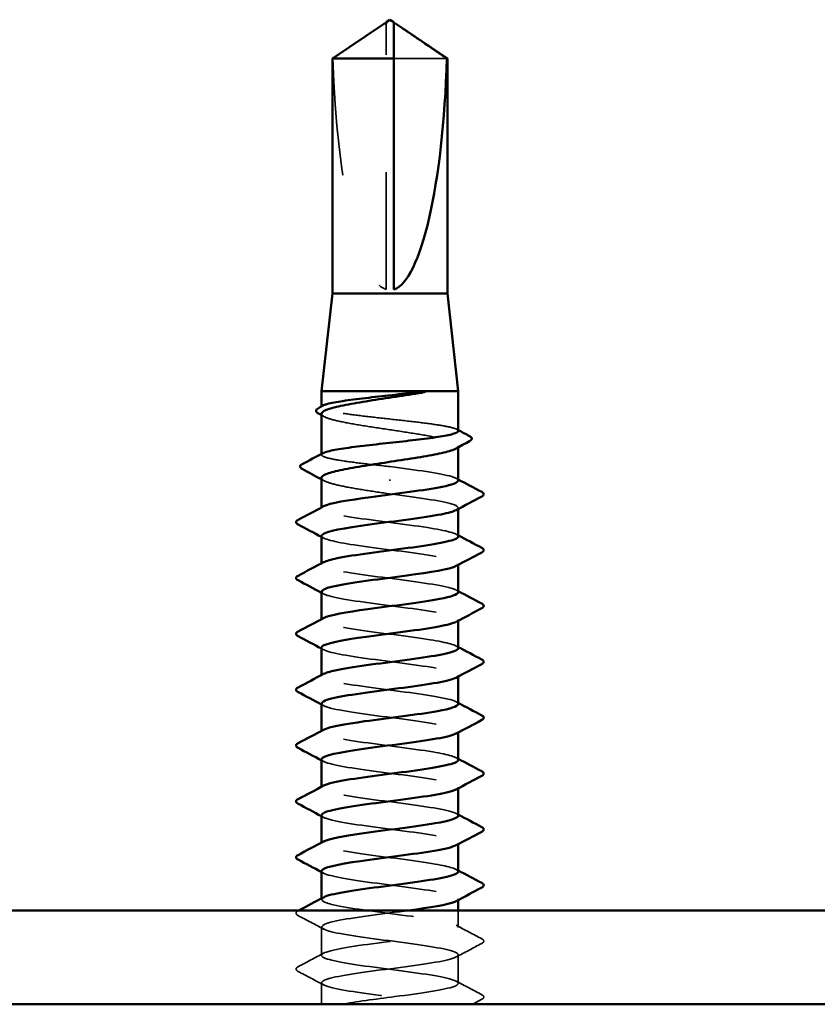
# Model space of a CAD drawing. Units: inches. Extents: x 0.6 to 33.4, y 0.6 to 21.4.
# Drawn here: x 20.4 to 21.1, y 16.7 to 17.5 of the extents above; entities that cross this region are included whole.
import ezdxf

# ---------------------------------------------------------------- set-up
doc = ezdxf.new("R2010")
doc.units = ezdxf.units.IN
doc.header["$LTSCALE"] = 2
doc.header["$MEASUREMENT"] = 0
doc.linetypes.add('DASHED', pattern=[0.2067, 0.1654, -0.0413])
doc.layers.add('Hidden (ANSI)', color=7, linetype='DASHED', lineweight=35)
doc.layers.add('Visible (ANSI)', color=7, linetype='Continuous', lineweight=50)

msp = doc.modelspace()

# ---------------------------------------------------------------- linework, layer by layer
at = {"layer": 'Hidden (ANSI)', "ltscale": 0.002693}
msp.add_line((20.71012, 17.52789), (20.71012, 17.53015), dxfattribs=at)
at = {"layer": 'Hidden (ANSI)', "ltscale": 0.218291}
msp.add_line((20.71012, 17.30368), (20.71012, 17.52789), dxfattribs=at)
at = {"layer": 'Hidden (ANSI)', "ltscale": 0.063708}
msp.add_line((20.76201, 17.50063), (20.71679, 17.50063), dxfattribs=at)
at = {"layer": 'Hidden (ANSI)', "ltscale": 0.000541538}
msp.add_line((20.65512, 17.20338), (20.65512, 17.20406), dxfattribs=at)
at = {"layer": 'Hidden (ANSI)', "ltscale": 0.001054}
msp.add_line((20.77179, 17.16922), (20.77179, 17.17044), dxfattribs=at)
at = {"layer": 'Hidden (ANSI)', "ltscale": 0.000541526}
msp.add_line((20.65512, 17.16286), (20.65512, 17.16354), dxfattribs=at)
at = {"layer": 'Hidden (ANSI)', "ltscale": 0.001286}
msp.add_line((20.71346, 17.14047), (20.71346, 17.14166), dxfattribs=at)
at = {"layer": 'Hidden (ANSI)', "ltscale": 0.000780195}
for p, q in [((20.65512, 17.11702), (20.65512, 17.11794)), ((20.77179, 17.11657), (20.77179, 17.11749)), ((20.65512, 17.0694), (20.65512, 17.07032)), ((20.77179, 17.06895), (20.77179, 17.06987)), ((20.65512, 17.02178), (20.65512, 17.0227)), ((20.77179, 17.02133), (20.77179, 17.02226)), ((20.65512, 16.97416), (20.65512, 16.97508)), ((20.77179, 16.97371), (20.77179, 16.97464)), ((20.65512, 16.92654), (20.65512, 16.92747)), ((20.77179, 16.92609), (20.77179, 16.92702)), ((20.65512, 16.87892), (20.65512, 16.87985)), ((20.77179, 16.87847), (20.77179, 16.8794)), ((20.65512, 16.8313), (20.65512, 16.83223)), ((20.77179, 16.83085), (20.77179, 16.83178)), ((20.65512, 16.78368), (20.65512, 16.78461)), ((20.77179, 16.78324), (20.77179, 16.78416))]:
    msp.add_line(p, q, dxfattribs=at)
at = {"layer": 'Hidden (ANSI)', "ltscale": 0.013686}
msp.add_line((20.77179, 16.75987), (20.77179, 16.77435), dxfattribs=at)
at = {"layer": 'Hidden (ANSI)', "ltscale": 0.023028}
for p, q in [((20.65512, 16.73606), (20.65512, 16.76035)), ((20.77179, 16.71226), (20.77179, 16.73654))]:
    msp.add_line(p, q, dxfattribs=at)
at = {"layer": 'Hidden (ANSI)', "ltscale": 0.017405}
msp.add_line((20.65512, 16.69435), (20.65512, 16.71273), dxfattribs=at)
at = {"layer": 'Hidden (ANSI)', "ltscale": 0.201158}
msp.add_ellipse((20.71346, 17.53144), major_axis=(0, -0.22828), ratio=0.214648, start_param=4.847735, end_param=6.215106, dxfattribs=at)
at = {"layer": 'Hidden (ANSI)', "ltscale": 0.046342}
msp.add_rational_spline([(20.70491, 17.52789), (20.69891, 17.52381), (20.66491, 17.50063)], [1, 1.4009860971, 1], degree=2, dxfattribs=at)
at = {"layer": 'Hidden (ANSI)', "ltscale": 0.002552}
msp.add_open_spline([(20.70711, 17.5294), (20.70698, 17.52932), (20.70686, 17.52923), (20.70614, 17.52874), (20.70552, 17.52831), (20.70491, 17.52789)], degree=3, knots=[0.02288771, 0.02288771, 0.02288771, 0.02288771, 0.02471013, 0.02471013, 0.03294046, 0.03294046, 0.03294046, 0.03294046], dxfattribs=at)
at = {"layer": 'Hidden (ANSI)', "ltscale": 0.001554}
msp.add_open_spline([(20.71679, 17.53015), (20.71679, 17.53016), (20.71679, 17.53016), (20.7168, 17.53029), (20.71688, 17.53038), (20.7171, 17.5305), (20.71725, 17.53053), (20.71741, 17.53053)], degree=3, knots=[0.00292271, 0.00292271, 0.00292271, 0.00292271, 0.003026231, 0.003026231, 0.006052463, 0.006052463, 0.009300894, 0.009300894, 0.009300894, 0.009300894], dxfattribs=at)
at = {"layer": 'Hidden (ANSI)', "ltscale": 0.187205}
msp.add_open_spline([(20.77179, 17.18312), (20.77179, 17.18394), (20.77037, 17.18476), (20.76477, 17.18642), (20.76056, 17.18726), (20.74989, 17.18895), (20.74353, 17.18979), (20.72949, 17.19148), (20.72195, 17.19231), (20.70666, 17.194), (20.69907, 17.19484), (20.68486, 17.19653), (20.67838, 17.19737), (20.6674, 17.19906), (20.663, 17.19989), (20.65691, 17.20158), (20.65527, 17.20242), (20.65505, 17.20376), (20.65548, 17.20425), (20.6564, 17.20474)], degree=3, knots=[1.0570608, 1.0570608, 1.0570608, 1.0570608, 1.1425091, 1.1425091, 1.2303944, 1.2303944, 1.3182797, 1.3182797, 1.406165, 1.406165, 1.4940504, 1.4940504, 1.5819357, 1.5819357, 1.669821, 1.669821, 1.7577063, 1.7577063, 1.8088032, 1.8088032, 1.8088032, 1.8088032], dxfattribs=at)
at = {"layer": 'Hidden (ANSI)', "ltscale": 0.192071}
msp.add_open_spline([(20.65512, 17.19779), (20.65512, 17.19774), (20.65513, 17.19769), (20.65527, 17.19649), (20.65692, 17.19535), (20.66307, 17.19306), (20.66751, 17.19193), (20.67858, 17.18963), (20.68512, 17.1885), (20.69943, 17.1862), (20.70707, 17.18507), (20.72242, 17.18278), (20.72999, 17.18164), (20.74405, 17.17935), (20.75039, 17.17821), (20.76099, 17.17592), (20.76514, 17.17478), (20.77066, 17.17249), (20.77197, 17.17135), (20.77164, 17.16947), (20.77088, 17.16873), (20.76952, 17.168)], degree=3, knots=[0.4397747, 0.4397747, 0.4397747, 0.4397747, 0.4438092, 0.4438092, 0.5325711, 0.5325711, 0.6213329, 0.6213329, 0.7100948, 0.7100948, 0.7988566, 0.7988566, 0.8876185, 0.8876185, 0.9763803, 0.9763803, 1.0651422, 1.0651422, 1.153904, 1.153904, 1.2110618, 1.2110618, 1.2110618, 1.2110618], dxfattribs=at)
at = {"layer": 'Hidden (ANSI)', "ltscale": 0.002354}
for points in [[(20.65739, 17.19536), (20.65664, 17.19577), (20.65588, 17.19617), (20.65512, 17.19658)], [(20.65739, 17.14064), (20.65664, 17.14105), (20.65588, 17.14146), (20.65512, 17.14187)]]:
    msp.add_open_spline(points, degree=3, dxfattribs=at)
at = {"layer": 'Hidden (ANSI)', "ltscale": 0.001276}
msp.add_open_spline([(20.77051, 17.18447), (20.77094, 17.18425), (20.77137, 17.18402), (20.77179, 17.1838)], degree=3, dxfattribs=at)
at = {"layer": 'Hidden (ANSI)', "ltscale": 0.099409}
msp.add_open_spline([(20.71346, 17.15273), (20.70582, 17.15358), (20.69825, 17.15441), (20.68412, 17.1561), (20.6777, 17.15694), (20.66687, 17.15863), (20.66257, 17.15947), (20.65668, 17.16116), (20.65515, 17.16199), (20.65511, 17.1633), (20.65554, 17.16376), (20.6564, 17.16421)], degree=3, knots=[0, 0, 0, 0, 0.0878853, 0.0878853, 0.1757706, 0.1757706, 0.2636559, 0.2636559, 0.3515413, 0.3515413, 0.3993743, 0.3993743, 0.3993743, 0.3993743], dxfattribs=at)
at = {"layer": 'Hidden (ANSI)', "ltscale": 0.087699}
msp.add_open_spline([(20.77156, 17.14083), (20.77162, 17.14194), (20.76987, 17.14306), (20.7662, 17.14417), (20.75681, 17.14703), (20.73542, 17.14988), (20.71346, 17.15273)], degree=3, knots=[300.022098, 300.022098, 300.022098, 300.022098, 300.46366, 300.46366, 300.46366, 301.592895, 301.592895, 301.592895, 301.592895], dxfattribs=at)
at = {"layer": 'Hidden (ANSI)', "ltscale": 0.088131}
msp.add_open_spline([(20.65512, 17.14308), (20.65512, 17.14298), (20.65514, 17.14288), (20.65542, 17.14163), (20.6572, 17.14049), (20.66358, 17.1382), (20.66812, 17.13707), (20.67909, 17.13483), (20.68533, 17.13375), (20.69892, 17.13157), (20.70616, 17.13049), (20.71346, 17.1294)], degree=3, knots=[1.8562396, 1.8562396, 1.8562396, 1.8562396, 1.8639988, 1.8639988, 1.9527607, 1.9527607, 2.0415225, 2.0415225, 2.125903, 2.125903, 2.2102835, 2.2102835, 2.2102835, 2.2102835], dxfattribs=at)
at = {"layer": 'Hidden (ANSI)', "ltscale": 0.001781}
for points in [[(20.77005, 17.14268), (20.77063, 17.14237), (20.77121, 17.14206), (20.77179, 17.14175)], [(20.65687, 17.09183), (20.65629, 17.09214), (20.6557, 17.09245), (20.65512, 17.09276)], [(20.77005, 17.09506), (20.77063, 17.09475), (20.77121, 17.09444), (20.77179, 17.09413)], [(20.77005, 17.04744), (20.77063, 17.04713), (20.77121, 17.04682), (20.77179, 17.04651)], [(20.65687, 17.04421), (20.65629, 17.04452), (20.6557, 17.04483), (20.65512, 17.04514)], [(20.65687, 16.99659), (20.65629, 16.9969), (20.6557, 16.99721), (20.65512, 16.99752)], [(20.77005, 16.99983), (20.77063, 16.99951), (20.77121, 16.9992), (20.77179, 16.99889)], [(20.65687, 16.94897), (20.65629, 16.94928), (20.6557, 16.94959), (20.65512, 16.9499)], [(20.77005, 16.95221), (20.77063, 16.9519), (20.77121, 16.95159), (20.77179, 16.95127)], [(20.77005, 16.90459), (20.77063, 16.90428), (20.77121, 16.90397), (20.77179, 16.90366)], [(20.65687, 16.90135), (20.65629, 16.90166), (20.6557, 16.90197), (20.65512, 16.90228)], [(20.65687, 16.85373), (20.65629, 16.85404), (20.6557, 16.85435), (20.65512, 16.85466)], [(20.77005, 16.85697), (20.77063, 16.85666), (20.77121, 16.85635), (20.77179, 16.85604)], [(20.65687, 16.80611), (20.65629, 16.80642), (20.6557, 16.80673), (20.65512, 16.80705)], [(20.77005, 16.80935), (20.77063, 16.80904), (20.77121, 16.80873), (20.77179, 16.80842)]]:
    msp.add_open_spline(points, degree=3, dxfattribs=at)
at = {"layer": 'Hidden (ANSI)', "ltscale": 0.101397}
msp.add_open_spline([(20.71346, 17.1294), (20.73576, 17.1265), (20.75745, 17.1236), (20.76663, 17.12071), (20.77198, 17.11902), (20.7729, 17.11733), (20.76981, 17.11564)], degree=3, knots=[-301.592895, -301.592895, -301.592895, -301.592895, -300.446087, -300.446087, -300.446087, -299.777159, -299.777159, -299.777159, -299.777159], dxfattribs=at)
at = {"layer": 'Hidden (ANSI)', "ltscale": 0.189193}
for points, knots in [([(20.77174, 17.09321), (20.77155, 17.09571), (20.76154, 17.09821), (20.74543, 17.10072), (20.72678, 17.10361), (20.70095, 17.10651), (20.68214, 17.10941), (20.66333, 17.1123), (20.65255, 17.1152), (20.65572, 17.1181), (20.656, 17.11836), (20.65639, 17.11862), (20.65689, 17.11887)], [293.738913, 293.738913, 293.738913, 293.738913, 294.729621, 294.729621, 294.729621, 295.876429, 295.876429, 295.876429, 297.023236, 297.023236, 297.023236, 297.125445, 297.125445, 297.125445, 297.125445]), ([(20.77164, 16.80749), (20.77146, 16.80963), (20.76446, 16.81176), (20.75217, 16.8139), (20.73549, 16.8168), (20.70996, 16.81969), (20.68961, 16.82259), (20.66926, 16.82549), (20.65519, 16.82838), (20.65512, 16.83128), (20.65511, 16.83191), (20.65575, 16.83253), (20.65697, 16.83316)], [256.039801, 256.039801, 256.039801, 256.039801, 256.884961, 256.884961, 256.884961, 258.031769, 258.031769, 258.031769, 259.178577, 259.178577, 259.178577, 259.426333, 259.426333, 259.426333, 259.426333])]:
    msp.add_open_spline(points, degree=3, knots=knots, dxfattribs=at)
at = {"layer": 'Hidden (ANSI)', "ltscale": 0.189192}
msp.add_open_spline([(20.65516, 17.09368), (20.65533, 17.0911), (20.66607, 17.08852), (20.68301, 17.08594), (20.70203, 17.08304), (20.72785, 17.08015), (20.74628, 17.07725), (20.76472, 17.07435), (20.77477, 17.07146), (20.77091, 17.06856), (20.77067, 17.06838), (20.77038, 17.0682), (20.77004, 17.06802)], degree=3, knots=[-296.880506, -296.880506, -296.880506, -296.880506, -295.858855, -295.858855, -295.858855, -294.712048, -294.712048, -294.712048, -293.56524, -293.56524, -293.56524, -293.493974, -293.493974, -293.493974, -293.493974], dxfattribs=at)
at = {"layer": 'Hidden (ANSI)', "ltscale": 0.189188}
msp.add_open_spline([(20.77158, 17.04559), (20.77165, 17.04658), (20.77027, 17.04757), (20.76734, 17.04857), (20.7588, 17.05146), (20.73755, 17.05436), (20.71526, 17.05726), (20.69297, 17.06016), (20.67086, 17.06305), (20.66106, 17.06595), (20.65508, 17.06772), (20.65388, 17.06949), (20.6571, 17.07125)], degree=3, knots=[287.455728, 287.455728, 287.455728, 287.455728, 287.848774, 287.848774, 287.848774, 288.995581, 288.995581, 288.995581, 290.142389, 290.142389, 290.142389, 290.842259, 290.842259, 290.842259, 290.842259], dxfattribs=at)
at = {"layer": 'Hidden (ANSI)', "ltscale": 0.189187}
msp.add_open_spline([(20.65537, 17.04606), (20.65532, 17.04487), (20.65733, 17.04368), (20.66152, 17.04248), (20.67166, 17.03959), (20.69401, 17.03669), (20.71629, 17.03379), (20.73856, 17.03089), (20.75955, 17.028), (20.76773, 17.0251), (20.77215, 17.02353), (20.7727, 17.02197), (20.7698, 17.0204)], degree=3, knots=[-290.59732, -290.59732, -290.59732, -290.59732, -290.124816, -290.124816, -290.124816, -288.978008, -288.978008, -288.978008, -287.8312, -287.8312, -287.8312, -287.210789, -287.210789, -287.210789, -287.210789], dxfattribs=at)
at = {"layer": 'Hidden (ANSI)', "ltscale": 0.189194}
for points, knots in [([(20.77171, 16.99797), (20.77151, 17.00035), (20.76258, 17.00273), (20.74776, 17.00511), (20.72972, 17.00801), (20.70394, 17.0109), (20.68456, 17.0138), (20.66519, 17.0167), (20.65329, 17.0196), (20.65538, 17.02249), (20.65566, 17.02287), (20.65617, 17.02325), (20.65691, 17.02364)], [281.172542, 281.172542, 281.172542, 281.172542, 282.114734, 282.114734, 282.114734, 283.261542, 283.261542, 283.261542, 284.40835, 284.40835, 284.40835, 284.559074, 284.559074, 284.559074, 284.559074]), ([(20.77167, 16.90273), (20.77148, 16.90499), (20.76355, 16.90725), (20.75001, 16.9095), (20.73263, 16.9124), (20.70694, 16.9153), (20.68706, 16.9182), (20.66717, 16.92109), (20.65417, 16.92399), (20.65519, 16.92689), (20.65536, 16.92739), (20.65596, 16.92789), (20.65694, 16.9284)], [268.606172, 268.606172, 268.606172, 268.606172, 269.499848, 269.499848, 269.499848, 270.646656, 270.646656, 270.646656, 271.793463, 271.793463, 271.793463, 271.992704, 271.992704, 271.992704, 271.992704])]:
    msp.add_open_spline(points, degree=3, knots=knots, dxfattribs=at)
at = {"layer": 'Hidden (ANSI)', "ltscale": 0.189189}
for points, knots in [([(20.65514, 16.99845), (20.65527, 16.99574), (20.6672, 16.99304), (20.68546, 16.99033), (20.70502, 16.98744), (20.73078, 16.98454), (20.74858, 16.98164), (20.76639, 16.97875), (20.77527, 16.97585), (20.77036, 16.97295), (20.77026, 16.97289), (20.77016, 16.97284), (20.77005, 16.97278)], [-284.314135, -284.314135, -284.314135, -284.314135, -283.243969, -283.243969, -283.243969, -282.097161, -282.097161, -282.097161, -280.950353, -280.950353, -280.950353, -280.927603, -280.927603, -280.927603, -280.927603]), ([(20.65513, 16.80797), (20.65512, 16.80792), (20.65513, 16.80787), (20.65514, 16.80781), (20.65559, 16.80492), (20.67004, 16.80202), (20.69055, 16.79912), (20.71106, 16.79623), (20.73651, 16.79333), (20.75293, 16.79043), (20.76828, 16.78772), (20.77496, 16.78501), (20.77004, 16.7823)], [-259.181394, -259.181394, -259.181394, -259.181394, -259.161004, -259.161004, -259.161004, -258.014196, -258.014196, -258.014196, -256.867388, -256.867388, -256.867388, -255.794862, -255.794862, -255.794862, -255.794862])]:
    msp.add_open_spline(points, degree=3, knots=knots, dxfattribs=at)
at = {"layer": 'Hidden (ANSI)', "ltscale": 0.18919}
msp.add_open_spline([(20.77161, 16.95035), (20.77168, 16.95122), (20.77063, 16.95209), (20.76836, 16.95296), (20.76083, 16.95586), (20.74032, 16.95876), (20.71809, 16.96165), (20.69586, 16.96455), (20.67312, 16.96745), (20.66236, 16.97034), (20.65534, 16.97223), (20.65367, 16.97413), (20.65708, 16.97602)], degree=3, knots=[274.889357, 274.889357, 274.889357, 274.889357, 275.233887, 275.233887, 275.233887, 276.380695, 276.380695, 276.380695, 277.527503, 277.527503, 277.527503, 278.275889, 278.275889, 278.275889, 278.275889], dxfattribs=at)
at = {"layer": 'Hidden (ANSI)', "ltscale": 0.189186}
for points, knots in [([(20.65538, 16.95083), (20.65535, 16.94951), (20.65782, 16.94819), (20.66286, 16.94688), (20.67396, 16.94398), (20.69691, 16.94108), (20.71911, 16.93819), (20.7413, 16.93529), (20.76154, 16.93239), (20.7687, 16.92949), (20.77227, 16.92805), (20.7725, 16.92661), (20.7698, 16.92516)], [-278.03095, -278.03095, -278.03095, -278.03095, -277.50993, -277.50993, -277.50993, -276.363122, -276.363122, -276.363122, -275.216314, -275.216314, -275.216314, -274.644418, -274.644418, -274.644418, -274.644418]), ([(20.65538, 16.85559), (20.65538, 16.85415), (20.65836, 16.85271), (20.66433, 16.85127), (20.67636, 16.84837), (20.69985, 16.84548), (20.72192, 16.84258), (20.74398, 16.83968), (20.76342, 16.83679), (20.76954, 16.83389), (20.77234, 16.83257), (20.7723, 16.83124), (20.76981, 16.82992)], [-265.464579, -265.464579, -265.464579, -265.464579, -264.895043, -264.895043, -264.895043, -263.748235, -263.748235, -263.748235, -262.601427, -262.601427, -262.601427, -262.078048, -262.078048, -262.078048, -262.078048])]:
    msp.add_open_spline(points, degree=3, knots=knots, dxfattribs=at)
at = {"layer": 'Hidden (ANSI)', "ltscale": 0.189185}
msp.add_open_spline([(20.65513, 16.90321), (20.65518, 16.90038), (20.66841, 16.89756), (20.68797, 16.89473), (20.70803, 16.89183), (20.73367, 16.88893), (20.7508, 16.88604), (20.76755, 16.88321), (20.77528, 16.88037), (20.77005, 16.87754)], degree=3, knots=[-271.747765, -271.747765, -271.747765, -271.747765, -270.629082, -270.629082, -270.629082, -269.482275, -269.482275, -269.482275, -268.361233, -268.361233, -268.361233, -268.361233], dxfattribs=at)
at = {"layer": 'Hidden (ANSI)', "ltscale": 0.189191}
msp.add_open_spline([(20.77164, 16.85511), (20.77171, 16.85586), (20.77093, 16.85661), (20.76925, 16.85736), (20.76275, 16.86025), (20.74302, 16.86315), (20.7209, 16.86605), (20.69879, 16.86894), (20.67548, 16.87184), (20.66379, 16.87474), (20.65566, 16.87675), (20.65345, 16.87876), (20.65705, 16.88078)], degree=3, knots=[262.322987, 262.322987, 262.322987, 262.322987, 262.619001, 262.619001, 262.619001, 263.765808, 263.765808, 263.765808, 264.912616, 264.912616, 264.912616, 265.709518, 265.709518, 265.709518, 265.709518], dxfattribs=at)
at = {"layer": 'Hidden (ANSI)', "ltscale": 0.854149}
msp.add_open_spline([(20.67203, 16.69435), (20.68395, 16.69654), (20.70098, 16.69872), (20.71776, 16.70091), (20.74, 16.70381), (20.7606, 16.7067), (20.76825, 16.7096), (20.7759, 16.7125), (20.77018, 16.7154), (20.75424, 16.71829), (20.7383, 16.72119), (20.71299, 16.72409), (20.69222, 16.72698), (20.67145, 16.72988), (20.65635, 16.73278), (20.6552, 16.73568), (20.65406, 16.73857), (20.66694, 16.74147), (20.68676, 16.74437), (20.70659, 16.74726), (20.73229, 16.75016), (20.74975, 16.75306), (20.76721, 16.75596), (20.77548, 16.75885), (20.77001, 16.76175), (20.76455, 16.76465), (20.74565, 16.76754), (20.7237, 16.77044), (20.70175, 16.77334), (20.67793, 16.77624), (20.66533, 16.77913), (20.65604, 16.78127), (20.65322, 16.7834), (20.65702, 16.78554)], degree=3, knots=[241.110953, 241.110953, 241.110953, 241.110953, 241.976459, 241.976459, 241.976459, 243.123267, 243.123267, 243.123267, 244.270075, 244.270075, 244.270075, 245.416883, 245.416883, 245.416883, 246.56369, 246.56369, 246.56369, 247.710498, 247.710498, 247.710498, 248.857306, 248.857306, 248.857306, 250.004114, 250.004114, 250.004114, 251.150922, 251.150922, 251.150922, 252.29773, 252.29773, 252.29773, 253.143148, 253.143148, 253.143148, 253.143148], dxfattribs=at)
at = {"layer": 'Hidden (ANSI)', "ltscale": 0.027706}
for points in [[(20.63512, 16.77005), (20.63419, 16.77054), (20.6335, 16.77111), (20.63342, 16.77285), (20.63415, 16.77347), (20.63512, 16.77398)], [(20.7918, 16.75017), (20.79273, 16.74968), (20.79342, 16.74912), (20.7935, 16.74738), (20.79277, 16.74676), (20.7918, 16.74624)], [(20.63512, 16.72243), (20.63419, 16.72293), (20.6335, 16.72349), (20.63342, 16.72523), (20.63415, 16.72585), (20.63512, 16.72636)], [(20.7918, 16.70255), (20.79273, 16.70206), (20.79342, 16.7015), (20.7935, 16.69976), (20.79277, 16.69914), (20.7918, 16.69862)]]:
    msp.add_open_spline(points, degree=3, knots=[0, 0, 0, 0, 0.0542593, 0.0542593, 0.1110328, 0.1110328, 0.1110328, 0.1110328], dxfattribs=at)
at = {"layer": 'Hidden (ANSI)', "ltscale": 0.000653027}
msp.add_open_spline([(20.63512, 16.77398), (20.63535, 16.7741), (20.63559, 16.77423), (20.63582, 16.77435)], degree=3, dxfattribs=at)
at = {"layer": 'Hidden (ANSI)', "ltscale": 0.023355}
for points in [[(20.65687, 16.75849), (20.64963, 16.76237), (20.64238, 16.76622), (20.63512, 16.77005)], [(20.77005, 16.76173), (20.77729, 16.75785), (20.78454, 16.75401), (20.7918, 16.75017)], [(20.7918, 16.74624), (20.78454, 16.74241), (20.77729, 16.73856), (20.77005, 16.73468)], [(20.63512, 16.72636), (20.64238, 16.7302), (20.64963, 16.73404), (20.65687, 16.73792)], [(20.65687, 16.71087), (20.64963, 16.71475), (20.64238, 16.7186), (20.63512, 16.72243)], [(20.77005, 16.71411), (20.77729, 16.71023), (20.78454, 16.70639), (20.7918, 16.70255)]]:
    msp.add_open_spline(points, degree=3, dxfattribs=at)
at = {"layer": 'Hidden (ANSI)', "ltscale": 1.11704}
msp.add_open_spline([(20.72934, 16.77435), (20.72615, 16.77392), (20.72288, 16.77348), (20.71956, 16.77305), (20.69738, 16.77015), (20.67434, 16.76725), (20.66309, 16.76436), (20.65184, 16.76146), (20.65299, 16.75856), (20.66592, 16.75567), (20.67884, 16.75277), (20.70283, 16.74987), (20.72471, 16.74697), (20.74659, 16.74408), (20.76517, 16.74118), (20.77026, 16.73828), (20.77534, 16.73539), (20.76664, 16.73249), (20.74894, 16.72959), (20.73124, 16.72669), (20.7055, 16.7238), (20.68586, 16.7209), (20.66621, 16.718), (20.65373, 16.71511), (20.65526, 16.71221), (20.6568, 16.70931), (20.67227, 16.70641), (20.69318, 16.70352), (20.71409, 16.70062), (20.7393, 16.69772), (20.75497, 16.69483), (20.77063, 16.69193), (20.77591, 16.68903), (20.76789, 16.68613), (20.75987, 16.68324), (20.739, 16.68034), (20.71674, 16.67744), (20.69447, 16.67455), (20.67202, 16.67165), (20.66172, 16.66875), (20.65142, 16.66585), (20.65382, 16.66296), (20.66761, 16.66006), (20.6814, 16.65716), (20.70582, 16.65427), (20.72747, 16.65137), (20.74912, 16.64847), (20.76681, 16.64557), (20.77083, 16.64268), (20.77486, 16.63978), (20.76499, 16.63688), (20.74665, 16.63399), (20.72832, 16.63109), (20.70251, 16.62819), (20.6834, 16.62529), (20.66429, 16.6224), (20.65291, 16.6195), (20.65553, 16.6166), (20.65814, 16.61371), (20.67459, 16.61081), (20.69585, 16.60791), (20.71711, 16.60501), (20.74202, 16.60212), (20.7569, 16.59922), (20.77178, 16.59632), (20.77583, 16.59343), (20.76681, 16.59053), (20.75779, 16.58763), (20.73621, 16.58473), (20.71391, 16.58184), (20.69161, 16.57894), (20.66981, 16.57604), (20.66048, 16.57315), (20.65115, 16.57025), (20.65479, 16.56735), (20.66941, 16.56445), (20.68403, 16.56156), (20.70884, 16.55866), (20.7302, 16.55576), (20.75156, 16.55287), (20.76832, 16.54997), (20.77128, 16.54707), (20.77423, 16.54417), (20.76322, 16.54128), (20.74429, 16.53838), (20.72536, 16.53548), (20.69954, 16.53259), (20.68101, 16.52969), (20.66248, 16.52679), (20.65224, 16.52389), (20.65593, 16.521), (20.65961, 16.5181), (20.67701, 16.5152), (20.69857, 16.51231), (20.72013, 16.50941), (20.74468, 16.50651), (20.75874, 16.50361), (20.7728, 16.50072), (20.7756, 16.49782), (20.7656, 16.49492), (20.75561, 16.49203), (20.73336, 16.48913), (20.71108, 16.48623), (20.6888, 16.48333), (20.66769, 16.48044), (20.65936, 16.47754), (20.65102, 16.47464), (20.6559, 16.47175), (20.67132, 16.46885), (20.68674, 16.46595), (20.71186, 16.46305), (20.73289, 16.46016), (20.75392, 16.45726), (20.7697, 16.45436), (20.77158, 16.45147), (20.77346, 16.44857), (20.76133, 16.44567), (20.74185, 16.44277), (20.72237, 16.43988), (20.6966, 16.43698), (20.67869, 16.43408), (20.66079, 16.43119), (20.65172, 16.42829), (20.65646, 16.42539), (20.66121, 16.42249), (20.67951, 16.4196), (20.70132, 16.4167), (20.72314, 16.4138), (20.74727, 16.41091), (20.76047, 16.40801), (20.77367, 16.40511), (20.77522, 16.40221), (20.76427, 16.39932), (20.75332, 16.39642), (20.73047, 16.39352), (20.70826, 16.39063), (20.68605, 16.38773), (20.66569, 16.38483), (20.65836, 16.38193), (20.65104, 16.37904), (20.65714, 16.37614), (20.67333, 16.37324), (20.68951, 16.37035), (20.71489, 16.36745), (20.73553, 16.36455), (20.75617, 16.36165), (20.77095, 16.35876), (20.77175, 16.35586), (20.77255, 16.35296), (20.75933, 16.35007), (20.73935, 16.34717), (20.71936, 16.34427), (20.6937, 16.34137), (20.67646, 16.33848), (20.65922, 16.33558), (20.65133, 16.33268), (20.65713, 16.32979), (20.66293, 16.32689), (20.6821, 16.32399), (20.70411, 16.32109), (20.72612, 16.3182), (20.74978, 16.3153), (20.76209, 16.3124), (20.7744, 16.30951), (20.7747, 16.30661), (20.76283, 16.30371), (20.75095, 16.30081), (20.72753, 16.29792), (20.70544, 16.29502), (20.68336, 16.29212), (20.66379, 16.28923), (20.6575, 16.28633), (20.6512, 16.28343), (20.65852, 16.28053), (20.67543, 16.27764), (20.69234, 16.27474), (20.71792, 16.27184), (20.73813, 16.26895), (20.75833, 16.26605), (20.77207, 16.26315), (20.77179, 16.26025), (20.7715, 16.25736), (20.75722, 16.25446), (20.73678, 16.25156), (20.71634, 16.24867), (20.69085, 16.24577), (20.67432, 16.24287), (20.66445, 16.24114), (20.65809, 16.23941), (20.65602, 16.23768)], degree=3, knots=[-254.745465, -254.745465, -254.745465, -254.745465, -254.573772, -254.573772, -254.573772, -253.426965, -253.426965, -253.426965, -252.280157, -252.280157, -252.280157, -251.133349, -251.133349, -251.133349, -249.986541, -249.986541, -249.986541, -248.839733, -248.839733, -248.839733, -247.692925, -247.692925, -247.692925, -246.546117, -246.546117, -246.546117, -245.399309, -245.399309, -245.399309, -244.252502, -244.252502, -244.252502, -243.105694, -243.105694, -243.105694, -241.958886, -241.958886, -241.958886, -240.812078, -240.812078, -240.812078, -239.66527, -239.66527, -239.66527, -238.518462, -238.518462, -238.518462, -237.371654, -237.371654, -237.371654, -236.224847, -236.224847, -236.224847, -235.078039, -235.078039, -235.078039, -233.931231, -233.931231, -233.931231, -232.784423, -232.784423, -232.784423, -231.637615, -231.637615, -231.637615, -230.490807, -230.490807, -230.490807, -229.343999, -229.343999, -229.343999, -228.197192, -228.197192, -228.197192, -227.050384, -227.050384, -227.050384, -225.903576, -225.903576, -225.903576, -224.756768, -224.756768, -224.756768, -223.60996, -223.60996, -223.60996, -222.463152, -222.463152, -222.463152, -221.316344, -221.316344, -221.316344, -220.169537, -220.169537, -220.169537, -219.022729, -219.022729, -219.022729, -217.875921, -217.875921, -217.875921, -216.729113, -216.729113, -216.729113, -215.582305, -215.582305, -215.582305, -214.435497, -214.435497, -214.435497, -213.288689, -213.288689, -213.288689, -212.141881, -212.141881, -212.141881, -210.995074, -210.995074, -210.995074, -209.848266, -209.848266, -209.848266, -208.701458, -208.701458, -208.701458, -207.55465, -207.55465, -207.55465, -206.407842, -206.407842, -206.407842, -205.261034, -205.261034, -205.261034, -204.114226, -204.114226, -204.114226, -202.967419, -202.967419, -202.967419, -201.820611, -201.820611, -201.820611, -200.673803, -200.673803, -200.673803, -199.526995, -199.526995, -199.526995, -198.380187, -198.380187, -198.380187, -197.233379, -197.233379, -197.233379, -196.086571, -196.086571, -196.086571, -194.939764, -194.939764, -194.939764, -193.792956, -193.792956, -193.792956, -192.646148, -192.646148, -192.646148, -191.49934, -191.49934, -191.49934, -190.352532, -190.352532, -190.352532, -189.205724, -189.205724, -189.205724, -188.058916, -188.058916, -188.058916, -186.912108, -186.912108, -186.912108, -185.765301, -185.765301, -185.765301, -184.618493, -184.618493, -184.618493, -183.933967, -183.933967, -183.933967, -183.933967], dxfattribs=at)
at = {"layer": 'Hidden (ANSI)', "ltscale": 0.008601}
msp.add_open_spline([(20.7918, 16.69862), (20.7891, 16.6972), (20.78641, 16.69578), (20.78372, 16.69435)], degree=3, dxfattribs=at)
at = {"layer": 'Visible (ANSI)'}
for p, q in [((20.71346, 17.53368), (20.71012, 17.53144)), ((20.71346, 17.53368), (20.71679, 17.53144)), ((20.70711, 17.5294), (20.66446, 17.50063)), ((20.71012, 17.53053), (20.7095, 17.53053)), ((20.71679, 17.53053), (20.71741, 17.53053)), ((20.71981, 17.5294), (20.76246, 17.50063)), ((20.71679, 17.50063), (20.66446, 17.50063)), ((20.66446, 17.30035), (20.66446, 17.50063)), ((20.71679, 17.30368), (20.71679, 17.50063)), ((20.76246, 17.50063), (20.76201, 17.50063)), ((20.76246, 17.30035), (20.76246, 17.50063)), ((20.66446, 17.30035), (20.65512, 17.21702)), ((20.76246, 17.30035), (20.66446, 17.30035)), ((20.76246, 17.30035), (20.77179, 17.21702)), ((20.77179, 17.21702), (20.65512, 17.21702)), ((20.65512, 17.20406), (20.65512, 17.21702)), ((20.77179, 17.18312), (20.77179, 17.21702)), ((20.65512, 17.16354), (20.65512, 17.19779)), ((20.77179, 17.14083), (20.77179, 17.16922)), ((20.65512, 17.11794), (20.65512, 17.14308)), ((20.77179, 17.09321), (20.77179, 17.11657)), ((20.65512, 17.07032), (20.65512, 17.09368)), ((20.77179, 17.04559), (20.77179, 17.06895)), ((20.65512, 17.0227), (20.65512, 17.04606)), ((20.77179, 16.99797), (20.77179, 17.02133)), ((20.65512, 16.97508), (20.65512, 16.99845)), ((20.77179, 16.95035), (20.77179, 16.97371)), ((20.65512, 16.92747), (20.65512, 16.95083)), ((20.77179, 16.90273), (20.77179, 16.92609)), ((20.65512, 16.87985), (20.65512, 16.90321)), ((20.77179, 16.85511), (20.77179, 16.87847)), ((20.65512, 16.83223), (20.65512, 16.85559)), ((20.77179, 16.80749), (20.77179, 16.83085)), ((20.65512, 16.78461), (20.65512, 16.80797)), ((20.77179, 16.77435), (20.77179, 16.78324))]:
    msp.add_line(p, q, dxfattribs=at)
at = {"layer": 'Visible (ANSI)', "color": 8, "true_color": 0x808080}
for p, q in [((21.55746, 16.77435), (19.87746, 16.77435)), ((19.87746, 16.69435), (21.55746, 16.69435))]:
    msp.add_line(p, q, dxfattribs=at)
at = {"layer": 'Visible (ANSI)'}
msp.add_ellipse((20.71346, 17.53144), major_axis=(0, 0.22828), ratio=0.214648, start_param=3.209672, end_param=4.577043, dxfattribs=at)
for points, knots in [([(20.71012, 17.53015), (20.71012, 17.53016), (20.71012, 17.53016), (20.71012, 17.53029), (20.71003, 17.53038), (20.70978, 17.53052), (20.70956, 17.53054), (20.70911, 17.53049), (20.70886, 17.53041), (20.70818, 17.53011), (20.70767, 17.52978), (20.70711, 17.5294)], [0.00292271, 0.00292271, 0.00292271, 0.00292271, 0.00302623, 0.00302623, 0.00605246, 0.00605246, 0.010393, 0.010393, 0.01473354, 0.01473354, 0.02288771, 0.02288771, 0.02288771, 0.02288771]), ([(20.71012, 17.53144), (20.71012, 17.53144), (20.71012, 17.53143), (20.71012, 17.53142), (20.71012, 17.53133), (20.71012, 17.53114), (20.71012, 17.53083), (20.71012, 17.53043), (20.71012, 17.53015)], [-0.1110359, -0.1110359, -0.1110359, -0.1110359, -0.1103945, -0.0965952, -0.0689966, -0.0551973, -0.0275986, 0, 0, 0, 0]), ([(20.71741, 17.53053), (20.71747, 17.53053), (20.71752, 17.53053), (20.71781, 17.53049), (20.71806, 17.53041), (20.71884, 17.53006), (20.71948, 17.52963), (20.72077, 17.52874), (20.7214, 17.52831), (20.72201, 17.52789)], [0.00930089, 0.00930089, 0.00930089, 0.00930089, 0.010393, 0.010393, 0.01473354, 0.01473354, 0.02471013, 0.02471013, 0.03294046, 0.03294046, 0.03294046, 0.03294046]), ([(20.73509, 17.21478), (20.72796, 17.21363), (20.72033, 17.2125), (20.70497, 17.21021), (20.69739, 17.20907), (20.68329, 17.20678), (20.6769, 17.20564), (20.66622, 17.20335), (20.66201, 17.20221), (20.6565, 17.19997), (20.65512, 17.19889), (20.65512, 17.19779)], [0, 0, 0, 0, 0.0887618, 0.0887618, 0.1775237, 0.1775237, 0.2662855, 0.2662855, 0.3550474, 0.3550474, 0.4397747, 0.4397747, 0.4397747, 0.4397747]), ([(20.6564, 17.20474), (20.65706, 17.20509), (20.65798, 17.20544), (20.66194, 17.20664), (20.6661, 17.20747), (20.67669, 17.20916), (20.68302, 17.21), (20.69701, 17.21169), (20.70455, 17.21253), (20.72002, 17.21424), (20.72781, 17.2151), (20.73509, 17.21596)], [1.8088032, 1.8088032, 1.8088032, 1.8088032, 1.8455916, 1.8455916, 1.9334769, 1.9334769, 2.0213623, 2.0213623, 2.1092476, 2.1092476, 2.1993745, 2.1993745, 2.1993745, 2.1993745]), ([(20.73509, 17.21596), (20.73784, 17.21629), (20.73999, 17.21652), (20.74217, 17.21669), (20.74274, 17.21672), (20.74328, 17.21672), (20.74345, 17.21671), (20.74361, 17.21669), (20.74365, 17.21668), (20.74368, 17.21666), (20.74369, 17.21666), (20.7437, 17.21665), (20.7437, 17.21664), (20.74371, 17.21664), (20.74371, 17.21663), (20.74371, 17.21663), (20.74371, 17.21662), (20.74371, 17.21661), (20.74371, 17.21661), (20.7437, 17.2166), (20.7437, 17.21659), (20.74368, 17.21658), (20.74366, 17.21656), (20.74357, 17.21651), (20.74345, 17.21646), (20.74236, 17.21608), (20.73937, 17.21547), (20.73509, 17.21478)], [0, 0, 0, 0, 0.0339951, 0.0339951, 0.0506374, 0.0506374, 0.0565189, 0.0565189, 0.058575, 0.058575, 0.0592286, 0.0592286, 0.0595761, 0.0595761, 0.0598101, 0.0598101, 0.060027, 0.060027, 0.0603084, 0.0603084, 0.0608371, 0.0608371, 0.0622309, 0.0622309, 0.0677104, 0.0677104, 0.1244916, 0.1244916, 0.1244916, 0.1244916]), ([(20.65243, 17.19803), (20.65153, 17.19852), (20.65087, 17.19902), (20.65018, 17.20085), (20.65108, 17.20191), (20.65252, 17.20267)], [0, 0, 0, 0, 0.0435192, 0.0435192, 0.110463, 0.110463, 0.110463, 0.110463]), ([(20.6564, 17.16421), (20.65712, 17.1646), (20.65815, 17.16498), (20.66236, 17.16621), (20.66661, 17.16705), (20.67736, 17.16874), (20.68375, 17.16957), (20.69783, 17.17126), (20.70539, 17.1721), (20.72068, 17.17379), (20.72826, 17.17463), (20.74242, 17.17632), (20.74888, 17.17715), (20.75978, 17.17884), (20.76413, 17.17968), (20.77012, 17.18137), (20.7717, 17.18221), (20.77179, 17.18308), (20.77179, 17.1831), (20.77179, 17.18312)], [0.3993743, 0.3993743, 0.3993743, 0.3993743, 0.4394266, 0.4394266, 0.5273119, 0.5273119, 0.6151972, 0.6151972, 0.7030825, 0.7030825, 0.7909678, 0.7909678, 0.8788532, 0.8788532, 0.9667385, 0.9667385, 1.0546238, 1.0546238, 1.0570608, 1.0570608, 1.0570608, 1.0570608]), ([(20.78138, 17.17872), (20.78231, 17.17823), (20.78298, 17.17772), (20.78348, 17.17594), (20.78265, 17.17505), (20.78144, 17.1744)], [0, 0, 0, 0, 0.0476622, 0.0476622, 0.110697, 0.110697, 0.110697, 0.110697]), ([(20.76952, 17.168), (20.76877, 17.16759), (20.76784, 17.16719), (20.76359, 17.16563), (20.7591, 17.1645), (20.74794, 17.1622), (20.74137, 17.16107), (20.72701, 17.15877), (20.71936, 17.15764), (20.70401, 17.15535), (20.69645, 17.15421), (20.68245, 17.15192), (20.67615, 17.15078), (20.66564, 17.14849), (20.66155, 17.14735), (20.65638, 17.14516), (20.65512, 17.14412), (20.65512, 17.14308)], [1.2110618, 1.2110618, 1.2110618, 1.2110618, 1.2426659, 1.2426659, 1.3314277, 1.3314277, 1.4201896, 1.4201896, 1.5089514, 1.5089514, 1.5977133, 1.5977133, 1.6864751, 1.6864751, 1.775237, 1.775237, 1.8562396, 1.8562396, 1.8562396, 1.8562396]), ([(20.63853, 17.15075), (20.63758, 17.15126), (20.63687, 17.15184), (20.63681, 17.15362), (20.63756, 17.15425), (20.63858, 17.15479)], [0, 0, 0, 0, 0.0540886, 0.0540886, 0.1108688, 0.1108688, 0.1108688, 0.1108688]), ([(20.65689, 17.11887), (20.66195, 17.12151), (20.67775, 17.12415), (20.69727, 17.12679), (20.71869, 17.12969), (20.74342, 17.13258), (20.75788, 17.13548), (20.76677, 17.13726), (20.77147, 17.13904), (20.77156, 17.14083)], [297.125445, 297.125445, 297.125445, 297.125445, 298.170044, 298.170044, 298.170044, 299.316852, 299.316852, 299.316852, 300.022098, 300.022098, 300.022098, 300.022098]), ([(20.7918, 17.13112), (20.79273, 17.13063), (20.79342, 17.13007), (20.7935, 17.12833), (20.79277, 17.12771), (20.7918, 17.1272)], [0, 0, 0, 0, 0.0542593, 0.0542593, 0.1110328, 0.1110328, 0.1110328, 0.1110328]), ([(20.76981, 17.11564), (20.7676, 17.11443), (20.76335, 17.11322), (20.7572, 17.11202), (20.74245, 17.10912), (20.7176, 17.10622), (20.69628, 17.10332), (20.67497, 17.10043), (20.65836, 17.09753), (20.65558, 17.09463), (20.65528, 17.09432), (20.65514, 17.094), (20.65516, 17.09368)], [-299.777159, -299.777159, -299.777159, -299.777159, -299.299279, -299.299279, -299.299279, -298.152471, -298.152471, -298.152471, -297.005663, -297.005663, -297.005663, -296.880506, -296.880506, -296.880506, -296.880506]), ([(20.63512, 17.10339), (20.63419, 17.10388), (20.6335, 17.10444), (20.63342, 17.10618), (20.63415, 17.1068), (20.63512, 17.10731)], [0, 0, 0, 0, 0.0542593, 0.0542593, 0.1110328, 0.1110328, 0.1110328, 0.1110328]), ([(20.6571, 17.07125), (20.65915, 17.07238), (20.66299, 17.07351), (20.66854, 17.07464), (20.68276, 17.07754), (20.70739, 17.08044), (20.7289, 17.08333), (20.7504, 17.08623), (20.76762, 17.08913), (20.77108, 17.09202), (20.77155, 17.09242), (20.77177, 17.09281), (20.77174, 17.09321)], [290.842259, 290.842259, 290.842259, 290.842259, 291.289197, 291.289197, 291.289197, 292.436005, 292.436005, 292.436005, 293.582813, 293.582813, 293.582813, 293.738913, 293.738913, 293.738913, 293.738913]), ([(20.7918, 17.0835), (20.79273, 17.08301), (20.79342, 17.08245), (20.7935, 17.08071), (20.79277, 17.08009), (20.7918, 17.07958)], [0, 0, 0, 0, 0.0542593, 0.0542593, 0.1110328, 0.1110328, 0.1110328, 0.1110328]), ([(20.77004, 17.06802), (20.76486, 17.0653), (20.74817, 17.06258), (20.72791, 17.05987), (20.7063, 17.05697), (20.68181, 17.05407), (20.66789, 17.05117), (20.65971, 17.04947), (20.65543, 17.04777), (20.65537, 17.04606)], [-293.493974, -293.493974, -293.493974, -293.493974, -292.418432, -292.418432, -292.418432, -291.271624, -291.271624, -291.271624, -290.59732, -290.59732, -290.59732, -290.59732]), ([(20.63512, 17.05577), (20.63419, 17.05626), (20.6335, 17.05682), (20.63342, 17.05856), (20.63415, 17.05918), (20.63512, 17.0597)], [0, 0, 0, 0, 0.0542593, 0.0542593, 0.1110328, 0.1110328, 0.1110328, 0.1110328]), ([(20.65691, 17.02364), (20.66177, 17.02615), (20.67624, 17.02867), (20.69457, 17.03118), (20.71567, 17.03408), (20.74073, 17.03698), (20.75599, 17.03988), (20.76602, 17.04178), (20.77146, 17.04368), (20.77158, 17.04559)], [284.559074, 284.559074, 284.559074, 284.559074, 285.555158, 285.555158, 285.555158, 286.701966, 286.701966, 286.701966, 287.455728, 287.455728, 287.455728, 287.455728]), ([(20.7918, 17.03589), (20.79273, 17.03539), (20.79342, 17.03483), (20.7935, 17.03309), (20.79277, 17.03247), (20.7918, 17.03196)], [0, 0, 0, 0, 0.0542593, 0.0542593, 0.1110328, 0.1110328, 0.1110328, 0.1110328]), ([(20.7698, 17.0204), (20.76735, 17.01907), (20.76242, 17.01774), (20.75528, 17.01641), (20.73974, 17.01351), (20.71457, 17.01061), (20.6936, 17.00772), (20.67263, 17.00482), (20.657, 17.00192), (20.6553, 16.99903), (20.65518, 16.99883), (20.65513, 16.99864), (20.65514, 16.99845)], [-287.210789, -287.210789, -287.210789, -287.210789, -286.684393, -286.684393, -286.684393, -285.537585, -285.537585, -285.537585, -284.390777, -284.390777, -284.390777, -284.314135, -284.314135, -284.314135, -284.314135]), ([(20.63512, 17.00815), (20.63419, 17.00864), (20.6335, 17.0092), (20.63342, 17.01094), (20.63415, 17.01156), (20.63512, 17.01208)], [0, 0, 0, 0, 0.0542593, 0.0542593, 0.1110328, 0.1110328, 0.1110328, 0.1110328]), ([(20.65708, 16.97602), (20.65889, 16.97702), (20.66214, 16.97803), (20.66679, 16.97904), (20.68016, 16.98193), (20.70439, 16.98483), (20.72615, 16.98773), (20.74792, 16.99062), (20.76604, 16.99352), (20.77057, 16.99642), (20.77138, 16.99694), (20.77175, 16.99745), (20.77171, 16.99797)], [278.275889, 278.275889, 278.275889, 278.275889, 278.674311, 278.674311, 278.674311, 279.821118, 279.821118, 279.821118, 280.967926, 280.967926, 280.967926, 281.172542, 281.172542, 281.172542, 281.172542]), ([(20.7918, 16.98827), (20.79273, 16.98778), (20.79342, 16.98721), (20.7935, 16.98547), (20.79277, 16.98485), (20.7918, 16.98434)], [0, 0, 0, 0, 0.0542593, 0.0542593, 0.1110328, 0.1110328, 0.1110328, 0.1110328]), ([(20.77005, 16.97278), (20.76471, 16.96994), (20.74656, 16.9671), (20.72515, 16.96426), (20.7033, 16.96136), (20.67924, 16.95847), (20.66618, 16.95557), (20.65905, 16.95399), (20.65541, 16.95241), (20.65538, 16.95083)], [-280.927603, -280.927603, -280.927603, -280.927603, -279.803545, -279.803545, -279.803545, -278.656737, -278.656737, -278.656737, -278.03095, -278.03095, -278.03095, -278.03095]), ([(20.63512, 16.96053), (20.63419, 16.96102), (20.6335, 16.96158), (20.63342, 16.96332), (20.63415, 16.96394), (20.63512, 16.96446)], [0, 0, 0, 0, 0.0542593, 0.0542593, 0.1110328, 0.1110328, 0.1110328, 0.1110328]), ([(20.65694, 16.9284), (20.66158, 16.93079), (20.67479, 16.93318), (20.69191, 16.93558), (20.71264, 16.93848), (20.73797, 16.94137), (20.754, 16.94427), (20.76522, 16.9463), (20.77146, 16.94832), (20.77161, 16.95035)], [271.992704, 271.992704, 271.992704, 271.992704, 272.940271, 272.940271, 272.940271, 274.087079, 274.087079, 274.087079, 274.889357, 274.889357, 274.889357, 274.889357]), ([(20.7918, 16.94065), (20.79273, 16.94016), (20.79342, 16.9396), (20.7935, 16.93785), (20.79277, 16.93723), (20.7918, 16.93672)], [0, 0, 0, 0, 0.0542593, 0.0542593, 0.1110328, 0.1110328, 0.1110328, 0.1110328]), ([(20.7698, 16.92516), (20.76709, 16.92371), (20.76143, 16.92226), (20.75326, 16.9208), (20.73696, 16.91791), (20.71154, 16.91501), (20.69096, 16.91211), (20.67039, 16.90921), (20.65577, 16.90632), (20.65515, 16.90342), (20.65513, 16.90335), (20.65513, 16.90328), (20.65513, 16.90321)], [-274.644418, -274.644418, -274.644418, -274.644418, -274.069506, -274.069506, -274.069506, -272.922698, -272.922698, -272.922698, -271.77589, -271.77589, -271.77589, -271.747765, -271.747765, -271.747765, -271.747765]), ([(20.63512, 16.91291), (20.63419, 16.9134), (20.6335, 16.91396), (20.63342, 16.91571), (20.63415, 16.91632), (20.63512, 16.91684)], [0, 0, 0, 0, 0.0542593, 0.0542593, 0.1110328, 0.1110328, 0.1110328, 0.1110328]), ([(20.65705, 16.88078), (20.65863, 16.88166), (20.66133, 16.88255), (20.66514, 16.88343), (20.67764, 16.88633), (20.7014, 16.88922), (20.72338, 16.89212), (20.74535, 16.89502), (20.76435, 16.89792), (20.76993, 16.90081), (20.77116, 16.90145), (20.77173, 16.90209), (20.77167, 16.90273)], [265.709518, 265.709518, 265.709518, 265.709518, 266.059424, 266.059424, 266.059424, 267.206232, 267.206232, 267.206232, 268.35304, 268.35304, 268.35304, 268.606172, 268.606172, 268.606172, 268.606172]), ([(20.7918, 16.89303), (20.79273, 16.89254), (20.79342, 16.89198), (20.7935, 16.89023), (20.79277, 16.88961), (20.7918, 16.8891)], [0, 0, 0, 0, 0.0542593, 0.0542593, 0.1110328, 0.1110328, 0.1110328, 0.1110328]), ([(20.77005, 16.87754), (20.76993, 16.87748), (20.7698, 16.87741), (20.76967, 16.87735), (20.7637, 16.87445), (20.7444, 16.87155), (20.72236, 16.86865), (20.70033, 16.86576), (20.67675, 16.86286), (20.66458, 16.85996), (20.65845, 16.85851), (20.65538, 16.85705), (20.65538, 16.85559)], [-268.361233, -268.361233, -268.361233, -268.361233, -268.335467, -268.335467, -268.335467, -267.188659, -267.188659, -267.188659, -266.041851, -266.041851, -266.041851, -265.464579, -265.464579, -265.464579, -265.464579]), ([(20.63512, 16.86529), (20.63419, 16.86578), (20.6335, 16.86634), (20.63342, 16.86809), (20.63415, 16.8687), (20.63512, 16.86922)], [0, 0, 0, 0, 0.0542593, 0.0542593, 0.1110328, 0.1110328, 0.1110328, 0.1110328]), ([(20.65697, 16.83316), (20.66139, 16.83543), (20.6734, 16.8377), (20.68931, 16.83997), (20.70961, 16.84287), (20.73516, 16.84577), (20.75192, 16.84866), (20.76436, 16.85081), (20.77146, 16.85296), (20.77164, 16.85511)], [259.426333, 259.426333, 259.426333, 259.426333, 260.325385, 260.325385, 260.325385, 261.472193, 261.472193, 261.472193, 262.322987, 262.322987, 262.322987, 262.322987]), ([(20.7918, 16.84541), (20.79273, 16.84492), (20.79342, 16.84436), (20.7935, 16.84261), (20.79277, 16.842), (20.7918, 16.84148)], [0, 0, 0, 0, 0.0542593, 0.0542593, 0.1110328, 0.1110328, 0.1110328, 0.1110328]), ([(20.76981, 16.82992), (20.76684, 16.82835), (20.7604, 16.82677), (20.75115, 16.8252), (20.73413, 16.8223), (20.70851, 16.8194), (20.68838, 16.81651), (20.66861, 16.81366), (20.65517, 16.81081), (20.65513, 16.80797)], [-262.078048, -262.078048, -262.078048, -262.078048, -261.45462, -261.45462, -261.45462, -260.307812, -260.307812, -260.307812, -259.181394, -259.181394, -259.181394, -259.181394]), ([(20.63512, 16.81767), (20.63419, 16.81816), (20.6335, 16.81872), (20.63342, 16.82047), (20.63415, 16.82109), (20.63512, 16.8216)], [0, 0, 0, 0, 0.0542593, 0.0542593, 0.1110328, 0.1110328, 0.1110328, 0.1110328]), ([(20.65702, 16.78554), (20.65837, 16.7863), (20.66057, 16.78706), (20.66362, 16.78782), (20.6752, 16.79072), (20.69844, 16.79362), (20.72058, 16.79652), (20.74271, 16.79941), (20.76253, 16.80231), (20.76916, 16.80521), (20.7709, 16.80597), (20.7717, 16.80673), (20.77164, 16.80749)], [253.143148, 253.143148, 253.143148, 253.143148, 253.444538, 253.444538, 253.444538, 254.591345, 254.591345, 254.591345, 255.738153, 255.738153, 255.738153, 256.039801, 256.039801, 256.039801, 256.039801]), ([(20.7918, 16.79779), (20.79273, 16.7973), (20.79342, 16.79674), (20.7935, 16.79499), (20.79277, 16.79438), (20.7918, 16.79386)], [0, 0, 0, 0, 0.0542593, 0.0542593, 0.1110328, 0.1110328, 0.1110328, 0.1110328]), ([(20.77004, 16.7823), (20.76969, 16.78212), (20.7693, 16.78193), (20.76884, 16.78174), (20.76289, 16.77928), (20.74746, 16.77681), (20.72934, 16.77435)], [-255.794862, -255.794862, -255.794862, -255.794862, -255.72058, -255.72058, -255.72058, -254.745465, -254.745465, -254.745465, -254.745465])]:
    msp.add_open_spline(points, degree=3, knots=knots, dxfattribs=at)
msp.add_rational_spline([(20.71679, 17.50063), (20.71679, 17.51779), (20.71679, 17.5275), (20.71679, 17.53135), (20.71679, 17.53144), (20.71679, 17.53144)], [1, 1.94592589218, 4.1869209114, 7.70579477054, 7.85, 7.85], degree=2, knots=[0, 0, 0, 0.0304004, 0.0835607, 0.2126772, 0.220147, 0.220147, 0.220147], dxfattribs=at)
msp.add_rational_spline([(20.72201, 17.52789), (20.728, 17.52381), (20.76201, 17.50063)], [1, 1.40098609842, 1], degree=2, dxfattribs=at)
for points in [[(20.65512, 17.19658), (20.65423, 17.19707), (20.65333, 17.19755), (20.65243, 17.19803)], [(20.65252, 17.20267), (20.65381, 17.20336), (20.65511, 17.20405), (20.6564, 17.20474)], [(20.77179, 17.1838), (20.77499, 17.1821), (20.77818, 17.18041), (20.78138, 17.17872)], [(20.78144, 17.1744), (20.77747, 17.17228), (20.77349, 17.17015), (20.76952, 17.168)], [(20.63858, 17.15479), (20.64452, 17.15792), (20.65047, 17.16106), (20.6564, 17.16421)], [(20.65512, 17.14187), (20.6496, 17.14484), (20.64407, 17.1478), (20.63853, 17.15075)], [(20.77179, 17.14175), (20.77845, 17.13819), (20.78512, 17.13465), (20.7918, 17.13112)], [(20.7918, 17.1272), (20.78454, 17.12336), (20.77729, 17.11951), (20.77005, 17.11564)], [(20.63512, 17.10731), (20.64238, 17.11115), (20.64963, 17.115), (20.65687, 17.11887)], [(20.65512, 17.09276), (20.64847, 17.09632), (20.6418, 17.09986), (20.63512, 17.10339)], [(20.77179, 17.09413), (20.77845, 17.09057), (20.78512, 17.08703), (20.7918, 17.0835)], [(20.7918, 17.07958), (20.78454, 17.07574), (20.77729, 17.07189), (20.77005, 17.06802)], [(20.63512, 17.0597), (20.64238, 17.06353), (20.64963, 17.06738), (20.65687, 17.07125)], [(20.65512, 17.04514), (20.64847, 17.0487), (20.6418, 17.05224), (20.63512, 17.05577)], [(20.77179, 17.04651), (20.77845, 17.04295), (20.78512, 17.03941), (20.7918, 17.03589)], [(20.7918, 17.03196), (20.78454, 17.02812), (20.77729, 17.02428), (20.77005, 17.0204)], [(20.63512, 17.01208), (20.64238, 17.01591), (20.64963, 17.01976), (20.65687, 17.02364)], [(20.65512, 16.99752), (20.64847, 17.00108), (20.6418, 17.00462), (20.63512, 17.00815)], [(20.77179, 16.99889), (20.77845, 16.99533), (20.78512, 16.99179), (20.7918, 16.98827)], [(20.7918, 16.98434), (20.78454, 16.9805), (20.77729, 16.97666), (20.77005, 16.97278)], [(20.63512, 16.96446), (20.64238, 16.96829), (20.64963, 16.97214), (20.65687, 16.97602)], [(20.65512, 16.9499), (20.64847, 16.95346), (20.6418, 16.957), (20.63512, 16.96053)], [(20.77179, 16.95127), (20.77845, 16.94771), (20.78512, 16.94418), (20.7918, 16.94065)], [(20.7918, 16.93672), (20.78454, 16.93288), (20.77729, 16.92904), (20.77005, 16.92516)], [(20.63512, 16.91684), (20.64238, 16.92067), (20.64963, 16.92452), (20.65687, 16.9284)], [(20.65512, 16.90228), (20.64847, 16.90584), (20.6418, 16.90938), (20.63512, 16.91291)], [(20.77179, 16.90366), (20.77845, 16.90009), (20.78512, 16.89656), (20.7918, 16.89303)], [(20.7918, 16.8891), (20.78454, 16.88527), (20.77729, 16.88142), (20.77005, 16.87754)], [(20.63512, 16.86922), (20.64238, 16.87305), (20.64963, 16.8769), (20.65687, 16.88078)], [(20.65512, 16.85466), (20.64847, 16.85823), (20.6418, 16.86176), (20.63512, 16.86529)], [(20.77179, 16.85604), (20.77845, 16.85247), (20.78512, 16.84894), (20.7918, 16.84541)], [(20.7918, 16.84148), (20.78454, 16.83765), (20.77729, 16.8338), (20.77005, 16.82992)], [(20.63512, 16.8216), (20.64238, 16.82544), (20.64963, 16.82928), (20.65687, 16.83316)], [(20.65512, 16.80705), (20.64847, 16.81061), (20.6418, 16.81414), (20.63512, 16.81767)], [(20.77179, 16.80842), (20.77845, 16.80486), (20.78512, 16.80132), (20.7918, 16.79779)], [(20.7918, 16.79386), (20.78454, 16.79003), (20.77729, 16.78618), (20.77005, 16.7823)], [(20.63582, 16.77435), (20.64284, 16.77806), (20.64986, 16.78179), (20.65687, 16.78554)]]:
    msp.add_open_spline(points, degree=3, dxfattribs=at)

doc.saveas('drawing.dxf')
